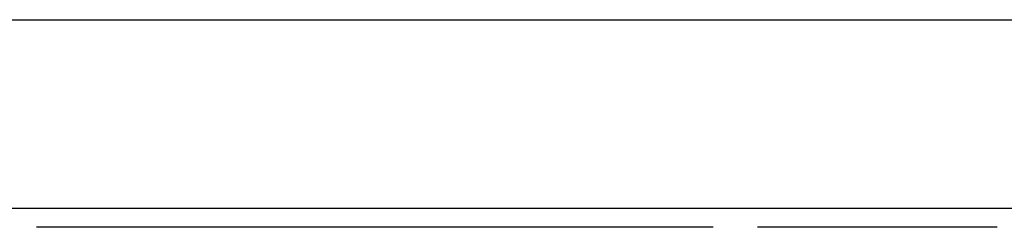
# Model space of a CAD drawing. Units: millimetres. Extents: x 4 to 590, y 2 to 417.
# Drawn here: x 140 to 142, y 136 to 137 of the extents above; entities that cross this region are included whole.
import ezdxf

# ---------------------------------------------------------------- set-up
doc = ezdxf.new("R2010")
doc.units = ezdxf.units.MM
doc.header["$LTSCALE"] = 32.67
doc.layers.get('0').update_dxf_attribs({"linetype": 'CONTINUOUS'})
doc.layers.add('5_ALL_CURVES', color=7, linetype='CONTINUOUS')
doc.layers.add('7_ALL_FEATURES', color=7, linetype='CONTINUOUS')

msp = doc.modelspace()

# ---------------------------------------------------------------- linework, layer by layer
at = {"color": 7, "linetype": 'CONTINUOUS'}
for p, q in [((118.6234, 136.8356), (328.6234, 136.8356)), ((328.6234, 136.3356), (118.6234, 136.3356))]:
    msp.add_line(p, q, dxfattribs=at)
at = {"layer": '5_ALL_CURVES', "color": 40, "linetype": 'CONTINUOUS'}
for p, q in [((140.2164, 136.2856), (139.5908, 136.2856)), ((141.3832, 136.2856), (140.7806, 136.2856)), ((142.1354, 136.2856), (141.5007, 136.2856))]:
    msp.add_line(p, q, dxfattribs=at)
for points, knots in [([(140.7806, 136.2856, 11.0872), (140.7801, 136.2856, 11.0917), (140.7793, 136.2856, 11.1009), (140.7781, 136.2856, 11.1123), (140.7772, 136.2856, 11.1214), (140.7767, 136.2856, 11.1271), (140.7762, 136.2856, 11.1317), (140.7759, 136.2856, 11.1351), (140.7756, 136.2856, 11.138), (140.7754, 136.2856, 11.14), (140.7753, 136.2856, 11.1411), (140.7753, 136.2856, 11.142), (140.775, 136.2856, 11.1428), (140.7746, 136.2856, 11.1439), (140.7741, 136.2856, 11.1458), (140.7732, 136.2856, 11.1485), (140.7722, 136.2856, 11.1518), (140.7709, 136.2856, 11.1562), (140.7693, 136.2856, 11.1617), (140.7673, 136.2856, 11.1683), (140.7653, 136.2856, 11.1749), (140.7636, 136.2856, 11.1804), (140.7623, 136.2856, 11.1848), (140.7613, 136.2856, 11.1881), (140.7605, 136.2856, 11.1908), (140.7599, 136.2856, 11.1927), (140.7595, 136.2856, 11.1938), (140.7594, 136.2856, 11.1947), (140.7589, 136.2856, 11.1954), (140.7584, 136.2856, 11.1964), (140.7574, 136.2856, 11.1982), (140.7561, 136.2856, 11.2007), (140.7545, 136.2856, 11.2038), (140.7523, 136.2856, 11.2078), (140.7496, 136.2856, 11.2129), (140.7464, 136.2856, 11.219), (140.7432, 136.2856, 11.225), (140.7405, 136.2856, 11.2301), (140.7383, 136.2856, 11.2342), (140.7367, 136.2856, 11.2372), (140.7353, 136.2856, 11.2397), (140.7344, 136.2856, 11.2415), (140.7339, 136.2856, 11.2425), (140.7335, 136.2856, 11.2433), (140.7329, 136.2856, 11.2439), (140.7322, 136.2856, 11.2449), (140.7309, 136.2856, 11.2464), (140.729, 136.2856, 11.2487), (140.7268, 136.2856, 11.2514), (140.7239, 136.2856, 11.255), (140.7202, 136.2856, 11.2595), (140.7157, 136.2856, 11.265), (140.7113, 136.2856, 11.2704), (140.7076, 136.2856, 11.2749), (140.7046, 136.2856, 11.2785), (140.7024, 136.2856, 11.2812), (140.7006, 136.2856, 11.2835), (140.6993, 136.2856, 11.2851), (140.6985, 136.2856, 11.2859), (140.698, 136.2856, 11.2867), (140.6973, 136.2856, 11.2872), (140.6964, 136.2856, 11.2879), (140.6949, 136.2856, 11.2892), (140.6927, 136.2856, 11.291), (140.69, 136.2856, 11.2932), (140.6865, 136.2856, 11.2961), (140.682, 136.2856, 11.2997), (140.6767, 136.2856, 11.3041), (140.6714, 136.2856, 11.3085), (140.667, 136.2856, 11.3121), (140.6634, 136.2856, 11.315), (140.6607, 136.2856, 11.3172), (140.6585, 136.2856, 11.319), (140.657, 136.2856, 11.3203), (140.6561, 136.2856, 11.321), (140.6555, 136.2856, 11.3216), (140.6547, 136.2856, 11.322), (140.6537, 136.2856, 11.3225), (140.6519, 136.2856, 11.3235), (140.6494, 136.2856, 11.3248), (140.6463, 136.2856, 11.3265), (140.6423, 136.2856, 11.3286), (140.6372, 136.2856, 11.3313), (140.6312, 136.2856, 11.3346), (140.6251, 136.2856, 11.3378), (140.6201, 136.2856, 11.3405), (140.616, 136.2856, 11.3427), (140.613, 136.2856, 11.3443), (140.6104, 136.2856, 11.3457), (140.6087, 136.2856, 11.3467), (140.6077, 136.2856, 11.3472), (140.6069, 136.2856, 11.3476), (140.6061, 136.2856, 11.3478), (140.605, 136.2856, 11.3482), (140.6031, 136.2856, 11.3488), (140.6003, 136.2856, 11.3496), (140.597, 136.2856, 11.3506), (140.5927, 136.2856, 11.352), (140.5872, 136.2856, 11.3536), (140.5806, 136.2856, 11.3556), (140.574, 136.2856, 11.3577), (140.5685, 136.2856, 11.3593), (140.5641, 136.2856, 11.3607), (140.5608, 136.2856, 11.3617), (140.5581, 136.2856, 11.3625), (140.5562, 136.2856, 11.3631), (140.5551, 136.2856, 11.3634), (140.5543, 136.2856, 11.3637), (140.5534, 136.2856, 11.3638), (140.5522, 136.2856, 11.3639), (140.5502, 136.2856, 11.3641), (140.5473, 136.2856, 11.3644), (140.5438, 136.2856, 11.3647), (140.5392, 136.2856, 11.3652), (140.5334, 136.2856, 11.3658), (140.5264, 136.2856, 11.3665), (140.5194, 136.2856, 11.3672), (140.5136, 136.2856, 11.3677), (140.509, 136.2856, 11.3682), (140.5055, 136.2856, 11.3686), (140.5026, 136.2856, 11.3688), (140.5005, 136.2856, 11.3691), (140.4994, 136.2856, 11.3692), (140.4985, 136.2856, 11.3693), (140.4976, 136.2856, 11.3692), (140.4965, 136.2856, 11.3691), (140.4945, 136.2856, 11.3689), (140.4917, 136.2856, 11.3686), (140.4882, 136.2856, 11.3682), (140.4837, 136.2856, 11.3678), (140.478, 136.2856, 11.3672), (140.4711, 136.2856, 11.3666), (140.4643, 136.2856, 11.3659), (140.4586, 136.2856, 11.3653), (140.454, 136.2856, 11.3649), (140.4506, 136.2856, 11.3646), (140.4477, 136.2856, 11.3643), (140.4457, 136.2856, 11.3641), (140.4446, 136.2856, 11.364), (140.4437, 136.2856, 11.3639), (140.4429, 136.2856, 11.3636), (140.4418, 136.2856, 11.3633), (140.4399, 136.2856, 11.3627), (140.4371, 136.2856, 11.3619), (140.4338, 136.2856, 11.3609), (140.4294, 136.2856, 11.3596), (140.4239, 136.2856, 11.3579), (140.4174, 136.2856, 11.3559), (140.4108, 136.2856, 11.3539), (140.4053, 136.2856, 11.3523), (140.4009, 136.2856, 11.351), (140.3976, 136.2856, 11.35), (140.3949, 136.2856, 11.3491), (140.3929, 136.2856, 11.3486), (140.3918, 136.2856, 11.3482), (140.391, 136.2856, 11.348), (140.3903, 136.2856, 11.3476), (140.3892, 136.2856, 11.347), (140.3875, 136.2856, 11.3461), (140.3849, 136.2856, 11.3447), (140.3819, 136.2856, 11.3431), (140.3778, 136.2856, 11.341), (140.3728, 136.2856, 11.3383), (140.3667, 136.2856, 11.335), (140.3606, 136.2856, 11.3318), (140.3556, 136.2856, 11.3291), (140.3515, 136.2856, 11.327), (140.3485, 136.2856, 11.3254), (140.3459, 136.2856, 11.324), (140.3442, 136.2856, 11.3231), (140.3432, 136.2856, 11.3225), (140.3424, 136.2856, 11.3222), (140.3417, 136.2856, 11.3216), (140.3408, 136.2856, 11.3208), (140.3392, 136.2856, 11.3195), (140.337, 136.2856, 11.3177), (140.3343, 136.2856, 11.3155), (140.3307, 136.2856, 11.3125), (140.3261, 136.2856, 11.3088), (140.3207, 136.2856, 11.3044), (140.3153, 136.2856, 11.2999), (140.3108, 136.2856, 11.2962), (140.3072, 136.2856, 11.2933), (140.3045, 136.2856, 11.2911), (140.3022, 136.2856, 11.2892), (140.3006, 136.2856, 11.2879), (140.2997, 136.2856, 11.2872), (140.299, 136.2856, 11.2867), (140.2985, 136.2856, 11.286), (140.2978, 136.2856, 11.2851), (140.2965, 136.2856, 11.2835), (140.2947, 136.2856, 11.2813), (140.2925, 136.2856, 11.2787), (140.2896, 136.2856, 11.2751), (140.2859, 136.2856, 11.2707), (140.2816, 136.2856, 11.2654), (140.2772, 136.2856, 11.26), (140.2736, 136.2856, 11.2556), (140.2706, 136.2856, 11.2521), (140.2685, 136.2856, 11.2494), (140.2666, 136.2856, 11.2472), (140.2654, 136.2856, 11.2456), (140.2646, 136.2856, 11.2447), (140.2641, 136.2856, 11.2441), (140.2637, 136.2856, 11.2433), (140.2631, 136.2856, 11.2423), (140.2622, 136.2856, 11.2405), (140.2608, 136.2856, 11.238), (140.2592, 136.2856, 11.235), (140.257, 136.2856, 11.2309), (140.2543, 136.2856, 11.2259), (140.2511, 136.2856, 11.2198), (140.2478, 136.2856, 11.2138), (140.2451, 136.2856, 11.2087), (140.243, 136.2856, 11.2047), (140.2413, 136.2856, 11.2016), (140.24, 136.2856, 11.1991), (140.239, 136.2856, 11.1973), (140.2385, 136.2856, 11.1963), (140.238, 136.2856, 11.1956), (140.2378, 136.2856, 11.1947), (140.2375, 136.2856, 11.1937), (140.2369, 136.2856, 11.1917), (140.2361, 136.2856, 11.189), (140.2351, 136.2856, 11.1857), (140.2337, 136.2856, 11.1813), (140.232, 136.2856, 11.1758), (140.23, 136.2856, 11.1692), (140.228, 136.2856, 11.1627), (140.2263, 136.2856, 11.1572), (140.225, 136.2856, 11.1528), (140.224, 136.2856, 11.1495), (140.2232, 136.2856, 11.1468), (140.2226, 136.2856, 11.1448), (140.2222, 136.2856, 11.1437), (140.2219, 136.2856, 11.1429), (140.2219, 136.2856, 11.142), (140.2218, 136.2856, 11.1409), (140.2216, 136.2856, 11.1389), (140.2213, 136.2856, 11.136), (140.2209, 136.2856, 11.1325), (140.2205, 136.2856, 11.1278), (140.2199, 136.2856, 11.122), (140.219, 136.2856, 11.1127), (140.2178, 136.2856, 11.1011), (140.2169, 136.2856, 11.0918), (140.2164, 136.2856, 11.0872)], [0, 0, 0, 0, 0.015625, 0.03125, 0.039062, 0.046875, 0.050781, 0.054688, 0.058594, 0.060547, 0.061523, 0.0625, 0.063477, 0.064453, 0.066406, 0.070312, 0.074219, 0.078125, 0.085938, 0.09375, 0.101562, 0.109375, 0.113281, 0.117188, 0.121094, 0.123047, 0.124023, 0.125, 0.125977, 0.126953, 0.128906, 0.132812, 0.136719, 0.140625, 0.148438, 0.15625, 0.164062, 0.171875, 0.175781, 0.179688, 0.183594, 0.185547, 0.186523, 0.1875, 0.188477, 0.189453, 0.191406, 0.195312, 0.199219, 0.203125, 0.210938, 0.21875, 0.226562, 0.234375, 0.238281, 0.242188, 0.246094, 0.248047, 0.249023, 0.25, 0.250977, 0.251953, 0.253906, 0.257812, 0.261719, 0.265625, 0.273438, 0.28125, 0.289062, 0.296875, 0.300781, 0.304688, 0.308594, 0.310547, 0.311523, 0.3125, 0.313477, 0.314453, 0.316406, 0.320312, 0.324219, 0.328125, 0.335938, 0.34375, 0.351562, 0.359375, 0.363281, 0.367188, 0.371094, 0.373047, 0.374023, 0.375, 0.375977, 0.376953, 0.378906, 0.382812, 0.386719, 0.390625, 0.398438, 0.40625, 0.414062, 0.421875, 0.425781, 0.429688, 0.433594, 0.435547, 0.436523, 0.4375, 0.438477, 0.439453, 0.441406, 0.445312, 0.449219, 0.453125, 0.460938, 0.46875, 0.476562, 0.484375, 0.488281, 0.492188, 0.496094, 0.498047, 0.499023, 0.5, 0.500977, 0.501953, 0.503906, 0.507812, 0.511719, 0.515625, 0.523438, 0.53125, 0.539062, 0.546875, 0.550781, 0.554688, 0.558594, 0.560547, 0.561523, 0.5625, 0.563477, 0.564453, 0.566406, 0.570312, 0.574219, 0.578125, 0.585938, 0.59375, 0.601562, 0.609375, 0.613281, 0.617188, 0.621094, 0.623047, 0.624023, 0.625, 0.625977, 0.626953, 0.628906, 0.632812, 0.636719, 0.640625, 0.648438, 0.65625, 0.664062, 0.671875, 0.675781, 0.679688, 0.683594, 0.685547, 0.686523, 0.6875, 0.688477, 0.689453, 0.691406, 0.695312, 0.699219, 0.703125, 0.710938, 0.71875, 0.726562, 0.734375, 0.738281, 0.742188, 0.746094, 0.748047, 0.749023, 0.75, 0.750977, 0.751953, 0.753906, 0.757812, 0.761719, 0.765625, 0.773438, 0.78125, 0.789062, 0.796875, 0.800781, 0.804688, 0.808594, 0.810547, 0.811523, 0.8125, 0.813477, 0.814453, 0.816406, 0.820312, 0.824219, 0.828125, 0.835938, 0.84375, 0.851562, 0.859375, 0.863281, 0.867188, 0.871094, 0.873047, 0.874023, 0.875, 0.875977, 0.876953, 0.878906, 0.882812, 0.886719, 0.890625, 0.898438, 0.90625, 0.914062, 0.921875, 0.925781, 0.929688, 0.933594, 0.935547, 0.936523, 0.9375, 0.938477, 0.939453, 0.941406, 0.945312, 0.949219, 0.953125, 0.960938, 0.96875, 0.984375, 1, 1, 1, 1]), ([(140.8342, 136.2856, 11.8272), (140.8191, 136.2856, 11.8275), (140.7964, 136.2856, 11.8278), (140.77, 136.2856, 11.8281), (140.7549, 136.2856, 11.8284), (140.7435, 136.2856, 11.8285), (140.7341, 136.2856, 11.8286), (140.7266, 136.2856, 11.8288), (140.7218, 136.2856, 11.8288), (140.7181, 136.2856, 11.8289), (140.7157, 136.2856, 11.8289), (140.7138, 136.2856, 11.829), (140.7124, 136.2856, 11.8288), (140.711, 136.2856, 11.8285), (140.7081, 136.2856, 11.828), (140.7039, 136.2856, 11.8272), (140.6982, 136.2856, 11.8262), (140.6925, 136.2856, 11.8252), (140.685, 136.2856, 11.8238), (140.6717, 136.2856, 11.8214), (140.6528, 136.2856, 11.8179), (140.6339, 136.2856, 11.8145), (140.6207, 136.2856, 11.8121), (140.6131, 136.2856, 11.8107), (140.6074, 136.2856, 11.8097), (140.6017, 136.2856, 11.8087), (140.5975, 136.2856, 11.8079), (140.5946, 136.2856, 11.8074), (140.5932, 136.2856, 11.8071), (140.5918, 136.2856, 11.8068), (140.5901, 136.2856, 11.8061), (140.5879, 136.2856, 11.8052), (140.5844, 136.2856, 11.8038), (140.58, 136.2856, 11.8021), (140.5729, 136.2856, 11.7994), (140.5642, 136.2856, 11.7959), (140.5536, 136.2856, 11.7918), (140.5431, 136.2856, 11.7877), (140.5325, 136.2856, 11.7835), (140.522, 136.2856, 11.7794), (140.5114, 136.2856, 11.7753), (140.5026, 136.2856, 11.7718), (140.4956, 136.2856, 11.7691), (140.4903, 136.2856, 11.767), (140.4859, 136.2856, 11.7653), (140.4828, 136.2856, 11.7641), (140.4811, 136.2856, 11.7634), (140.4797, 136.2856, 11.7629), (140.4786, 136.2856, 11.7621), (140.4769, 136.2856, 11.7611), (140.4741, 136.2856, 11.7592), (140.47, 136.2856, 11.7567), (140.4652, 136.2856, 11.7536), (140.4587, 136.2856, 11.7494), (140.4506, 136.2856, 11.7443), (140.4408, 136.2856, 11.7381), (140.4311, 136.2856, 11.7319), (140.4214, 136.2856, 11.7257), (140.4117, 136.2856, 11.7195), (140.4019, 136.2856, 11.7133), (140.3938, 136.2856, 11.7081), (140.3873, 136.2856, 11.704), (140.3833, 136.2856, 11.7014), (140.38, 136.2856, 11.6994), (140.378, 136.2856, 11.698), (140.3764, 136.2856, 11.6971), (140.3753, 136.2856, 11.6961), (140.3743, 136.2856, 11.6951), (140.3722, 136.2856, 11.6931), (140.369, 136.2856, 11.6901), (140.3649, 136.2856, 11.6861), (140.3607, 136.2856, 11.6822), (140.3551, 136.2856, 11.6768), (140.3454, 136.2856, 11.6676), (140.3315, 136.2856, 11.6543), (140.3176, 136.2856, 11.641), (140.3079, 136.2856, 11.6317), (140.3023, 136.2856, 11.6264), (140.2981, 136.2856, 11.6224), (140.294, 136.2856, 11.6184), (140.2908, 136.2856, 11.6154), (140.2888, 136.2856, 11.6134), (140.2877, 136.2856, 11.6124), (140.2867, 136.2856, 11.6114), (140.2857, 136.2856, 11.6098), (140.2843, 136.2856, 11.6079), (140.2821, 136.2856, 11.6047), (140.2793, 136.2856, 11.6008), (140.2749, 136.2856, 11.5945), (140.2694, 136.2856, 11.5867), (140.2628, 136.2856, 11.5772), (140.2539, 136.2856, 11.5647), (140.2385, 136.2856, 11.5427), (140.2252, 136.2856, 11.5239), (140.2164, 136.2856, 11.5113)], [0, 0, 0, 0, 0.0625, 0.09375, 0.109375, 0.125, 0.140625, 0.148438, 0.15625, 0.160156, 0.164062, 0.166016, 0.167969, 0.169922, 0.171875, 0.179688, 0.1875, 0.195312, 0.203125, 0.21875, 0.25, 0.28125, 0.296875, 0.304688, 0.3125, 0.320312, 0.328125, 0.330078, 0.332031, 0.333984, 0.335938, 0.339844, 0.34375, 0.351562, 0.359375, 0.375, 0.390625, 0.40625, 0.421875, 0.4375, 0.453125, 0.46875, 0.476562, 0.484375, 0.492188, 0.496094, 0.498047, 0.5, 0.501953, 0.503906, 0.507812, 0.515625, 0.523438, 0.53125, 0.546875, 0.5625, 0.578125, 0.59375, 0.609375, 0.625, 0.640625, 0.648438, 0.65625, 0.660156, 0.664062, 0.666016, 0.667969, 0.669922, 0.671875, 0.679688, 0.6875, 0.695312, 0.703125, 0.71875, 0.75, 0.78125, 0.796875, 0.804688, 0.8125, 0.820312, 0.828125, 0.830078, 0.832031, 0.833984, 0.835938, 0.839844, 0.84375, 0.851562, 0.859375, 0.875, 0.890625, 0.90625, 0.9375, 1, 1, 1, 1]), ([(141.3832, 136.2856, 11.2801), (141.3824, 136.2856, 11.289), (141.3811, 136.2856, 11.3022), (141.3794, 136.2856, 11.3199), (141.3781, 136.2856, 11.3332), (141.3768, 136.2856, 11.3464), (141.3758, 136.2856, 11.3575), (141.3749, 136.2856, 11.3663), (141.3744, 136.2856, 11.3718), (141.374, 136.2856, 11.3763), (141.3736, 136.2856, 11.3796), (141.3734, 136.2856, 11.3823), (141.3732, 136.2856, 11.3843), (141.3731, 136.2856, 11.3854), (141.3731, 136.2856, 11.3862), (141.3727, 136.2856, 11.387), (141.3724, 136.2856, 11.3881), (141.3719, 136.2856, 11.39), (141.371, 136.2856, 11.3927), (141.3701, 136.2856, 11.3959), (141.3688, 136.2856, 11.4003), (141.3671, 136.2856, 11.4057), (141.3645, 136.2856, 11.4143), (141.3613, 136.2856, 11.4251), (141.3573, 136.2856, 11.4381), (141.3534, 136.2856, 11.4511), (141.3502, 136.2856, 11.4619), (141.3475, 136.2856, 11.4706), (141.3459, 136.2856, 11.476), (141.3446, 136.2856, 11.4803), (141.3436, 136.2856, 11.4836), (141.3428, 136.2856, 11.4863), (141.3422, 136.2856, 11.4882), (141.3419, 136.2856, 11.4892), (141.3417, 136.2856, 11.4901), (141.3413, 136.2856, 11.4908), (141.3408, 136.2856, 11.4918), (141.3398, 136.2856, 11.4935), (141.3385, 136.2856, 11.4959), (141.337, 136.2856, 11.4989), (141.3349, 136.2856, 11.5028), (141.3323, 136.2856, 11.5077), (141.3281, 136.2856, 11.5155), (141.3228, 136.2856, 11.5253), (141.3166, 136.2856, 11.5371), (141.3103, 136.2856, 11.5488), (141.3051, 136.2856, 11.5586), (141.3009, 136.2856, 11.5664), (141.2983, 136.2856, 11.5713), (141.2962, 136.2856, 11.5753), (141.2946, 136.2856, 11.5782), (141.2933, 136.2856, 11.5806), (141.2924, 136.2856, 11.5824), (141.2919, 136.2856, 11.5833), (141.2915, 136.2856, 11.5841), (141.2909, 136.2856, 11.5847), (141.2902, 136.2856, 11.5856), (141.289, 136.2856, 11.5871), (141.2872, 136.2856, 11.5893), (141.285, 136.2856, 11.5919), (141.2822, 136.2856, 11.5954), (141.2786, 136.2856, 11.5998), (141.2728, 136.2856, 11.6068), (141.2657, 136.2856, 11.6155), (141.2571, 136.2856, 11.626), (141.2485, 136.2856, 11.6365), (141.2413, 136.2856, 11.6452), (141.2356, 136.2856, 11.6522), (141.232, 136.2856, 11.6566), (141.2291, 136.2856, 11.66), (141.227, 136.2856, 11.6627), (141.2252, 136.2856, 11.6648), (141.2239, 136.2856, 11.6664), (141.2232, 136.2856, 11.6672), (141.2227, 136.2856, 11.6679), (141.222, 136.2856, 11.6684), (141.2211, 136.2856, 11.6691), (141.2196, 136.2856, 11.6704), (141.2175, 136.2856, 11.6721), (141.2149, 136.2856, 11.6742), (141.2115, 136.2856, 11.677), (141.2072, 136.2856, 11.6806), (141.2003, 136.2856, 11.6862), (141.1917, 136.2856, 11.6932), (141.1814, 136.2856, 11.7017), (141.1711, 136.2856, 11.7101), (141.1625, 136.2856, 11.7171), (141.1556, 136.2856, 11.7228), (141.1514, 136.2856, 11.7263), (141.1479, 136.2856, 11.7291), (141.1453, 136.2856, 11.7312), (141.1432, 136.2856, 11.733), (141.1417, 136.2856, 11.7342), (141.1408, 136.2856, 11.7349), (141.1402, 136.2856, 11.7355), (141.1394, 136.2856, 11.7358), (141.1384, 136.2856, 11.7364), (141.1367, 136.2856, 11.7373), (141.1342, 136.2856, 11.7386), (141.1312, 136.2856, 11.7402), (141.1272, 136.2856, 11.7423), (141.1222, 136.2856, 11.745), (141.1142, 136.2856, 11.7492), (141.1043, 136.2856, 11.7545), (141.0923, 136.2856, 11.7609), (141.0803, 136.2856, 11.7673), (141.0704, 136.2856, 11.7726), (141.0624, 136.2856, 11.7768), (141.0574, 136.2856, 11.7795), (141.0534, 136.2856, 11.7816), (141.0504, 136.2856, 11.7832), (141.0479, 136.2856, 11.7845), (141.0462, 136.2856, 11.7854), (141.0452, 136.2856, 11.7859), (141.0444, 136.2856, 11.7864), (141.0436, 136.2856, 11.7866), (141.0426, 136.2856, 11.7869), (141.0407, 136.2856, 11.7875), (141.038, 136.2856, 11.7883), (141.0348, 136.2856, 11.7892), (141.0306, 136.2856, 11.7905), (141.0253, 136.2856, 11.7921), (141.0168, 136.2856, 11.7947), (141.0061, 136.2856, 11.7978), (140.9934, 136.2856, 11.8017), (140.9806, 136.2856, 11.8055), (140.97, 136.2856, 11.8087), (140.9615, 136.2856, 11.8113), (140.9562, 136.2856, 11.8129), (140.9519, 136.2856, 11.8141), (140.9487, 136.2856, 11.8151), (140.9461, 136.2856, 11.8159), (140.9442, 136.2856, 11.8164), (140.9431, 136.2856, 11.8167), (140.9424, 136.2856, 11.817), (140.9415, 136.2856, 11.8171), (140.9404, 136.2856, 11.8172), (140.9384, 136.2856, 11.8174), (140.9356, 136.2856, 11.8176), (140.9322, 136.2856, 11.818), (140.9277, 136.2856, 11.8184), (140.9221, 136.2856, 11.8189), (140.913, 136.2856, 11.8198), (140.9018, 136.2856, 11.8208), (140.8883, 136.2856, 11.8221), (140.8747, 136.2856, 11.8234), (140.8567, 136.2856, 11.8251), (140.8432, 136.2856, 11.8264), (140.8342, 136.2856, 11.8272)], [0, 0, 0, 0, 0.03125, 0.046875, 0.0625, 0.078125, 0.09375, 0.101562, 0.109375, 0.113281, 0.117188, 0.121094, 0.123047, 0.124023, 0.125, 0.125977, 0.126953, 0.128906, 0.132812, 0.136719, 0.140625, 0.148438, 0.15625, 0.171875, 0.1875, 0.203125, 0.21875, 0.226562, 0.234375, 0.238281, 0.242188, 0.246094, 0.248047, 0.249023, 0.25, 0.250977, 0.251953, 0.253906, 0.257812, 0.261719, 0.265625, 0.273438, 0.28125, 0.296875, 0.3125, 0.328125, 0.34375, 0.351562, 0.359375, 0.363281, 0.367188, 0.371094, 0.373047, 0.374023, 0.375, 0.375977, 0.376953, 0.378906, 0.382812, 0.386719, 0.390625, 0.398438, 0.40625, 0.421875, 0.4375, 0.453125, 0.46875, 0.476562, 0.484375, 0.488281, 0.492188, 0.496094, 0.498047, 0.499023, 0.5, 0.500977, 0.501953, 0.503906, 0.507812, 0.511719, 0.515625, 0.523438, 0.53125, 0.546875, 0.5625, 0.578125, 0.59375, 0.601562, 0.609375, 0.613281, 0.617188, 0.621094, 0.623047, 0.624023, 0.625, 0.625977, 0.626953, 0.628906, 0.632812, 0.636719, 0.640625, 0.648438, 0.65625, 0.671875, 0.6875, 0.703125, 0.71875, 0.726562, 0.734375, 0.738281, 0.742188, 0.746094, 0.748047, 0.749023, 0.75, 0.750977, 0.751953, 0.753906, 0.757812, 0.761719, 0.765625, 0.773438, 0.78125, 0.796875, 0.8125, 0.828125, 0.84375, 0.851562, 0.859375, 0.863281, 0.867188, 0.871094, 0.873047, 0.874023, 0.875, 0.875977, 0.876953, 0.878906, 0.882812, 0.886719, 0.890625, 0.898438, 0.90625, 0.921875, 0.9375, 0.953125, 0.96875, 1, 1, 1, 1])]:
    msp.add_open_spline(points, degree=3, knots=knots, dxfattribs=at)
at = {"layer": '7_ALL_FEATURES', "color": 7, "linetype": 'CONTINUOUS'}
for p, q in [((140.2164, 136.2856), (139.5908, 136.2856)), ((141.3832, 136.2856), (140.7806, 136.2856)), ((142.1354, 136.2856), (141.5007, 136.2856))]:
    msp.add_line(p, q, dxfattribs=at)
for points, knots in [([(140.8342, 136.2856, 11.8272), (140.8191, 136.2856, 11.8275), (140.7964, 136.2856, 11.8278), (140.77, 136.2856, 11.8281), (140.7549, 136.2856, 11.8284), (140.7435, 136.2856, 11.8285), (140.7341, 136.2856, 11.8286), (140.7266, 136.2856, 11.8288), (140.7218, 136.2856, 11.8288), (140.7181, 136.2856, 11.8289), (140.7157, 136.2856, 11.8289), (140.7138, 136.2856, 11.829), (140.7124, 136.2856, 11.8288), (140.711, 136.2856, 11.8285), (140.7081, 136.2856, 11.828), (140.7039, 136.2856, 11.8272), (140.6982, 136.2856, 11.8262), (140.6925, 136.2856, 11.8252), (140.685, 136.2856, 11.8238), (140.6717, 136.2856, 11.8214), (140.6528, 136.2856, 11.8179), (140.6339, 136.2856, 11.8145), (140.6207, 136.2856, 11.8121), (140.6131, 136.2856, 11.8107), (140.6074, 136.2856, 11.8097), (140.6017, 136.2856, 11.8087), (140.5975, 136.2856, 11.8079), (140.5946, 136.2856, 11.8074), (140.5932, 136.2856, 11.8071), (140.5918, 136.2856, 11.8068), (140.5901, 136.2856, 11.8061), (140.5879, 136.2856, 11.8052), (140.5844, 136.2856, 11.8038), (140.58, 136.2856, 11.8021), (140.5729, 136.2856, 11.7994), (140.5642, 136.2856, 11.7959), (140.5536, 136.2856, 11.7918), (140.5431, 136.2856, 11.7877), (140.5325, 136.2856, 11.7835), (140.522, 136.2856, 11.7794), (140.5114, 136.2856, 11.7753), (140.5026, 136.2856, 11.7718), (140.4956, 136.2856, 11.7691), (140.4903, 136.2856, 11.767), (140.4859, 136.2856, 11.7653), (140.4828, 136.2856, 11.7641), (140.4811, 136.2856, 11.7634), (140.4797, 136.2856, 11.7629), (140.4786, 136.2856, 11.7621), (140.4769, 136.2856, 11.7611), (140.4741, 136.2856, 11.7592), (140.47, 136.2856, 11.7567), (140.4652, 136.2856, 11.7536), (140.4587, 136.2856, 11.7494), (140.4506, 136.2856, 11.7443), (140.4408, 136.2856, 11.7381), (140.4311, 136.2856, 11.7319), (140.4214, 136.2856, 11.7257), (140.4117, 136.2856, 11.7195), (140.4019, 136.2856, 11.7133), (140.3938, 136.2856, 11.7081), (140.3873, 136.2856, 11.704), (140.3833, 136.2856, 11.7014), (140.38, 136.2856, 11.6994), (140.378, 136.2856, 11.698), (140.3764, 136.2856, 11.6971), (140.3753, 136.2856, 11.6961), (140.3743, 136.2856, 11.6951), (140.3722, 136.2856, 11.6931), (140.369, 136.2856, 11.6901), (140.3649, 136.2856, 11.6861), (140.3607, 136.2856, 11.6822), (140.3551, 136.2856, 11.6768), (140.3454, 136.2856, 11.6676), (140.3315, 136.2856, 11.6543), (140.3176, 136.2856, 11.641), (140.3079, 136.2856, 11.6317), (140.3023, 136.2856, 11.6264), (140.2981, 136.2856, 11.6224), (140.294, 136.2856, 11.6184), (140.2908, 136.2856, 11.6154), (140.2888, 136.2856, 11.6134), (140.2877, 136.2856, 11.6124), (140.2867, 136.2856, 11.6114), (140.2857, 136.2856, 11.6098), (140.2843, 136.2856, 11.6079), (140.2821, 136.2856, 11.6047), (140.2793, 136.2856, 11.6008), (140.2749, 136.2856, 11.5945), (140.2694, 136.2856, 11.5867), (140.2628, 136.2856, 11.5772), (140.2539, 136.2856, 11.5647), (140.2385, 136.2856, 11.5427), (140.2252, 136.2856, 11.5239), (140.2164, 136.2856, 11.5113)], [0, 0, 0, 0, 0.0625, 0.09375, 0.109375, 0.125, 0.140625, 0.148438, 0.15625, 0.160156, 0.164062, 0.166016, 0.167969, 0.169922, 0.171875, 0.179688, 0.1875, 0.195312, 0.203125, 0.21875, 0.25, 0.28125, 0.296875, 0.304688, 0.3125, 0.320312, 0.328125, 0.330078, 0.332031, 0.333984, 0.335938, 0.339844, 0.34375, 0.351562, 0.359375, 0.375, 0.390625, 0.40625, 0.421875, 0.4375, 0.453125, 0.46875, 0.476562, 0.484375, 0.492188, 0.496094, 0.498047, 0.5, 0.501953, 0.503906, 0.507812, 0.515625, 0.523438, 0.53125, 0.546875, 0.5625, 0.578125, 0.59375, 0.609375, 0.625, 0.640625, 0.648438, 0.65625, 0.660156, 0.664062, 0.666016, 0.667969, 0.669922, 0.671875, 0.679688, 0.6875, 0.695312, 0.703125, 0.71875, 0.75, 0.78125, 0.796875, 0.804688, 0.8125, 0.820312, 0.828125, 0.830078, 0.832031, 0.833984, 0.835938, 0.839844, 0.84375, 0.851562, 0.859375, 0.875, 0.890625, 0.90625, 0.9375, 1, 1, 1, 1]), ([(140.7806, 136.2856, 11.0872), (140.7801, 136.2856, 11.0917), (140.7793, 136.2856, 11.1009), (140.7781, 136.2856, 11.1123), (140.7772, 136.2856, 11.1214), (140.7767, 136.2856, 11.1271), (140.7762, 136.2856, 11.1317), (140.7759, 136.2856, 11.1351), (140.7756, 136.2856, 11.138), (140.7754, 136.2856, 11.14), (140.7753, 136.2856, 11.1411), (140.7753, 136.2856, 11.142), (140.775, 136.2856, 11.1428), (140.7746, 136.2856, 11.1439), (140.7741, 136.2856, 11.1458), (140.7732, 136.2856, 11.1485), (140.7722, 136.2856, 11.1518), (140.7709, 136.2856, 11.1562), (140.7693, 136.2856, 11.1617), (140.7673, 136.2856, 11.1683), (140.7653, 136.2856, 11.1749), (140.7636, 136.2856, 11.1804), (140.7623, 136.2856, 11.1848), (140.7613, 136.2856, 11.1881), (140.7605, 136.2856, 11.1908), (140.7599, 136.2856, 11.1927), (140.7595, 136.2856, 11.1938), (140.7594, 136.2856, 11.1947), (140.7589, 136.2856, 11.1954), (140.7584, 136.2856, 11.1964), (140.7574, 136.2856, 11.1982), (140.7561, 136.2856, 11.2007), (140.7545, 136.2856, 11.2038), (140.7523, 136.2856, 11.2078), (140.7496, 136.2856, 11.2129), (140.7464, 136.2856, 11.219), (140.7432, 136.2856, 11.225), (140.7405, 136.2856, 11.2301), (140.7383, 136.2856, 11.2342), (140.7367, 136.2856, 11.2372), (140.7353, 136.2856, 11.2397), (140.7344, 136.2856, 11.2415), (140.7339, 136.2856, 11.2425), (140.7335, 136.2856, 11.2433), (140.7329, 136.2856, 11.2439), (140.7322, 136.2856, 11.2449), (140.7309, 136.2856, 11.2464), (140.729, 136.2856, 11.2487), (140.7268, 136.2856, 11.2514), (140.7239, 136.2856, 11.255), (140.7202, 136.2856, 11.2595), (140.7157, 136.2856, 11.265), (140.7113, 136.2856, 11.2704), (140.7076, 136.2856, 11.2749), (140.7046, 136.2856, 11.2785), (140.7024, 136.2856, 11.2812), (140.7006, 136.2856, 11.2835), (140.6993, 136.2856, 11.2851), (140.6985, 136.2856, 11.2859), (140.698, 136.2856, 11.2867), (140.6973, 136.2856, 11.2872), (140.6964, 136.2856, 11.2879), (140.6949, 136.2856, 11.2892), (140.6927, 136.2856, 11.291), (140.69, 136.2856, 11.2932), (140.6865, 136.2856, 11.2961), (140.682, 136.2856, 11.2997), (140.6767, 136.2856, 11.3041), (140.6714, 136.2856, 11.3085), (140.667, 136.2856, 11.3121), (140.6634, 136.2856, 11.315), (140.6607, 136.2856, 11.3172), (140.6585, 136.2856, 11.319), (140.657, 136.2856, 11.3203), (140.6561, 136.2856, 11.321), (140.6555, 136.2856, 11.3216), (140.6547, 136.2856, 11.322), (140.6537, 136.2856, 11.3225), (140.6519, 136.2856, 11.3235), (140.6494, 136.2856, 11.3248), (140.6463, 136.2856, 11.3265), (140.6423, 136.2856, 11.3286), (140.6372, 136.2856, 11.3313), (140.6312, 136.2856, 11.3346), (140.6251, 136.2856, 11.3378), (140.6201, 136.2856, 11.3405), (140.616, 136.2856, 11.3427), (140.613, 136.2856, 11.3443), (140.6104, 136.2856, 11.3457), (140.6087, 136.2856, 11.3467), (140.6077, 136.2856, 11.3472), (140.6069, 136.2856, 11.3476), (140.6061, 136.2856, 11.3478), (140.605, 136.2856, 11.3482), (140.6031, 136.2856, 11.3488), (140.6003, 136.2856, 11.3496), (140.597, 136.2856, 11.3506), (140.5927, 136.2856, 11.352), (140.5872, 136.2856, 11.3536), (140.5806, 136.2856, 11.3556), (140.574, 136.2856, 11.3577), (140.5685, 136.2856, 11.3593), (140.5641, 136.2856, 11.3607), (140.5608, 136.2856, 11.3617), (140.5581, 136.2856, 11.3625), (140.5562, 136.2856, 11.3631), (140.5551, 136.2856, 11.3634), (140.5543, 136.2856, 11.3637), (140.5534, 136.2856, 11.3638), (140.5522, 136.2856, 11.3639), (140.5502, 136.2856, 11.3641), (140.5473, 136.2856, 11.3644), (140.5438, 136.2856, 11.3647), (140.5392, 136.2856, 11.3652), (140.5334, 136.2856, 11.3658), (140.5264, 136.2856, 11.3665), (140.5194, 136.2856, 11.3672), (140.5136, 136.2856, 11.3677), (140.509, 136.2856, 11.3682), (140.5055, 136.2856, 11.3686), (140.5026, 136.2856, 11.3688), (140.5005, 136.2856, 11.3691), (140.4994, 136.2856, 11.3692), (140.4985, 136.2856, 11.3693), (140.4976, 136.2856, 11.3692), (140.4965, 136.2856, 11.3691), (140.4945, 136.2856, 11.3689), (140.4917, 136.2856, 11.3686), (140.4882, 136.2856, 11.3682), (140.4837, 136.2856, 11.3678), (140.478, 136.2856, 11.3672), (140.4711, 136.2856, 11.3666), (140.4643, 136.2856, 11.3659), (140.4586, 136.2856, 11.3653), (140.454, 136.2856, 11.3649), (140.4506, 136.2856, 11.3646), (140.4477, 136.2856, 11.3643), (140.4457, 136.2856, 11.3641), (140.4446, 136.2856, 11.364), (140.4437, 136.2856, 11.3639), (140.4429, 136.2856, 11.3636), (140.4418, 136.2856, 11.3633), (140.4399, 136.2856, 11.3627), (140.4371, 136.2856, 11.3619), (140.4338, 136.2856, 11.3609), (140.4294, 136.2856, 11.3596), (140.4239, 136.2856, 11.3579), (140.4174, 136.2856, 11.3559), (140.4108, 136.2856, 11.3539), (140.4053, 136.2856, 11.3523), (140.4009, 136.2856, 11.351), (140.3976, 136.2856, 11.35), (140.3949, 136.2856, 11.3491), (140.3929, 136.2856, 11.3486), (140.3918, 136.2856, 11.3482), (140.391, 136.2856, 11.348), (140.3903, 136.2856, 11.3476), (140.3892, 136.2856, 11.347), (140.3875, 136.2856, 11.3461), (140.3849, 136.2856, 11.3447), (140.3819, 136.2856, 11.3431), (140.3778, 136.2856, 11.341), (140.3728, 136.2856, 11.3383), (140.3667, 136.2856, 11.335), (140.3606, 136.2856, 11.3318), (140.3556, 136.2856, 11.3291), (140.3515, 136.2856, 11.327), (140.3485, 136.2856, 11.3254), (140.3459, 136.2856, 11.324), (140.3442, 136.2856, 11.3231), (140.3432, 136.2856, 11.3225), (140.3424, 136.2856, 11.3222), (140.3417, 136.2856, 11.3216), (140.3408, 136.2856, 11.3208), (140.3392, 136.2856, 11.3195), (140.337, 136.2856, 11.3177), (140.3343, 136.2856, 11.3155), (140.3307, 136.2856, 11.3125), (140.3261, 136.2856, 11.3088), (140.3207, 136.2856, 11.3044), (140.3153, 136.2856, 11.2999), (140.3108, 136.2856, 11.2962), (140.3072, 136.2856, 11.2933), (140.3045, 136.2856, 11.2911), (140.3022, 136.2856, 11.2892), (140.3006, 136.2856, 11.2879), (140.2997, 136.2856, 11.2872), (140.299, 136.2856, 11.2867), (140.2985, 136.2856, 11.286), (140.2978, 136.2856, 11.2851), (140.2965, 136.2856, 11.2835), (140.2947, 136.2856, 11.2813), (140.2925, 136.2856, 11.2787), (140.2896, 136.2856, 11.2751), (140.2859, 136.2856, 11.2707), (140.2816, 136.2856, 11.2654), (140.2772, 136.2856, 11.26), (140.2736, 136.2856, 11.2556), (140.2706, 136.2856, 11.2521), (140.2685, 136.2856, 11.2494), (140.2666, 136.2856, 11.2472), (140.2654, 136.2856, 11.2456), (140.2646, 136.2856, 11.2447), (140.2641, 136.2856, 11.2441), (140.2637, 136.2856, 11.2433), (140.2631, 136.2856, 11.2423), (140.2622, 136.2856, 11.2405), (140.2608, 136.2856, 11.238), (140.2592, 136.2856, 11.235), (140.257, 136.2856, 11.2309), (140.2543, 136.2856, 11.2259), (140.2511, 136.2856, 11.2198), (140.2478, 136.2856, 11.2138), (140.2451, 136.2856, 11.2087), (140.243, 136.2856, 11.2047), (140.2413, 136.2856, 11.2016), (140.24, 136.2856, 11.1991), (140.239, 136.2856, 11.1973), (140.2385, 136.2856, 11.1963), (140.238, 136.2856, 11.1956), (140.2378, 136.2856, 11.1947), (140.2375, 136.2856, 11.1937), (140.2369, 136.2856, 11.1917), (140.2361, 136.2856, 11.189), (140.2351, 136.2856, 11.1857), (140.2337, 136.2856, 11.1813), (140.232, 136.2856, 11.1758), (140.23, 136.2856, 11.1692), (140.228, 136.2856, 11.1627), (140.2263, 136.2856, 11.1572), (140.225, 136.2856, 11.1528), (140.224, 136.2856, 11.1495), (140.2232, 136.2856, 11.1468), (140.2226, 136.2856, 11.1448), (140.2222, 136.2856, 11.1437), (140.2219, 136.2856, 11.1429), (140.2219, 136.2856, 11.142), (140.2218, 136.2856, 11.1409), (140.2216, 136.2856, 11.1389), (140.2213, 136.2856, 11.136), (140.2209, 136.2856, 11.1325), (140.2205, 136.2856, 11.1278), (140.2199, 136.2856, 11.122), (140.219, 136.2856, 11.1127), (140.2178, 136.2856, 11.1011), (140.2169, 136.2856, 11.0918), (140.2164, 136.2856, 11.0872)], [0, 0, 0, 0, 0.015625, 0.03125, 0.039062, 0.046875, 0.050781, 0.054688, 0.058594, 0.060547, 0.061523, 0.0625, 0.063477, 0.064453, 0.066406, 0.070312, 0.074219, 0.078125, 0.085938, 0.09375, 0.101562, 0.109375, 0.113281, 0.117188, 0.121094, 0.123047, 0.124023, 0.125, 0.125977, 0.126953, 0.128906, 0.132812, 0.136719, 0.140625, 0.148438, 0.15625, 0.164062, 0.171875, 0.175781, 0.179688, 0.183594, 0.185547, 0.186523, 0.1875, 0.188477, 0.189453, 0.191406, 0.195312, 0.199219, 0.203125, 0.210938, 0.21875, 0.226562, 0.234375, 0.238281, 0.242188, 0.246094, 0.248047, 0.249023, 0.25, 0.250977, 0.251953, 0.253906, 0.257812, 0.261719, 0.265625, 0.273438, 0.28125, 0.289062, 0.296875, 0.300781, 0.304688, 0.308594, 0.310547, 0.311523, 0.3125, 0.313477, 0.314453, 0.316406, 0.320312, 0.324219, 0.328125, 0.335938, 0.34375, 0.351562, 0.359375, 0.363281, 0.367188, 0.371094, 0.373047, 0.374023, 0.375, 0.375977, 0.376953, 0.378906, 0.382812, 0.386719, 0.390625, 0.398438, 0.40625, 0.414062, 0.421875, 0.425781, 0.429688, 0.433594, 0.435547, 0.436523, 0.4375, 0.438477, 0.439453, 0.441406, 0.445312, 0.449219, 0.453125, 0.460938, 0.46875, 0.476562, 0.484375, 0.488281, 0.492188, 0.496094, 0.498047, 0.499023, 0.5, 0.500977, 0.501953, 0.503906, 0.507812, 0.511719, 0.515625, 0.523438, 0.53125, 0.539062, 0.546875, 0.550781, 0.554688, 0.558594, 0.560547, 0.561523, 0.5625, 0.563477, 0.564453, 0.566406, 0.570312, 0.574219, 0.578125, 0.585938, 0.59375, 0.601562, 0.609375, 0.613281, 0.617188, 0.621094, 0.623047, 0.624023, 0.625, 0.625977, 0.626953, 0.628906, 0.632812, 0.636719, 0.640625, 0.648438, 0.65625, 0.664062, 0.671875, 0.675781, 0.679688, 0.683594, 0.685547, 0.686523, 0.6875, 0.688477, 0.689453, 0.691406, 0.695312, 0.699219, 0.703125, 0.710938, 0.71875, 0.726562, 0.734375, 0.738281, 0.742188, 0.746094, 0.748047, 0.749023, 0.75, 0.750977, 0.751953, 0.753906, 0.757812, 0.761719, 0.765625, 0.773438, 0.78125, 0.789062, 0.796875, 0.800781, 0.804688, 0.808594, 0.810547, 0.811523, 0.8125, 0.813477, 0.814453, 0.816406, 0.820312, 0.824219, 0.828125, 0.835938, 0.84375, 0.851562, 0.859375, 0.863281, 0.867188, 0.871094, 0.873047, 0.874023, 0.875, 0.875977, 0.876953, 0.878906, 0.882812, 0.886719, 0.890625, 0.898438, 0.90625, 0.914062, 0.921875, 0.925781, 0.929688, 0.933594, 0.935547, 0.936523, 0.9375, 0.938477, 0.939453, 0.941406, 0.945312, 0.949219, 0.953125, 0.960938, 0.96875, 0.984375, 1, 1, 1, 1]), ([(141.3832, 136.2856, 11.2801), (141.3824, 136.2856, 11.289), (141.3811, 136.2856, 11.3022), (141.3794, 136.2856, 11.3199), (141.3781, 136.2856, 11.3332), (141.3768, 136.2856, 11.3464), (141.3758, 136.2856, 11.3575), (141.3749, 136.2856, 11.3663), (141.3744, 136.2856, 11.3718), (141.374, 136.2856, 11.3763), (141.3736, 136.2856, 11.3796), (141.3734, 136.2856, 11.3823), (141.3732, 136.2856, 11.3843), (141.3731, 136.2856, 11.3854), (141.3731, 136.2856, 11.3862), (141.3727, 136.2856, 11.387), (141.3724, 136.2856, 11.3881), (141.3719, 136.2856, 11.39), (141.371, 136.2856, 11.3927), (141.3701, 136.2856, 11.3959), (141.3688, 136.2856, 11.4003), (141.3671, 136.2856, 11.4057), (141.3645, 136.2856, 11.4143), (141.3613, 136.2856, 11.4251), (141.3573, 136.2856, 11.4381), (141.3534, 136.2856, 11.4511), (141.3502, 136.2856, 11.4619), (141.3475, 136.2856, 11.4706), (141.3459, 136.2856, 11.476), (141.3446, 136.2856, 11.4803), (141.3436, 136.2856, 11.4836), (141.3428, 136.2856, 11.4863), (141.3422, 136.2856, 11.4882), (141.3419, 136.2856, 11.4892), (141.3417, 136.2856, 11.4901), (141.3413, 136.2856, 11.4908), (141.3408, 136.2856, 11.4918), (141.3398, 136.2856, 11.4935), (141.3385, 136.2856, 11.4959), (141.337, 136.2856, 11.4989), (141.3349, 136.2856, 11.5028), (141.3323, 136.2856, 11.5077), (141.3281, 136.2856, 11.5155), (141.3228, 136.2856, 11.5253), (141.3166, 136.2856, 11.5371), (141.3103, 136.2856, 11.5488), (141.3051, 136.2856, 11.5586), (141.3009, 136.2856, 11.5664), (141.2983, 136.2856, 11.5713), (141.2962, 136.2856, 11.5753), (141.2946, 136.2856, 11.5782), (141.2933, 136.2856, 11.5806), (141.2924, 136.2856, 11.5824), (141.2919, 136.2856, 11.5833), (141.2915, 136.2856, 11.5841), (141.2909, 136.2856, 11.5847), (141.2902, 136.2856, 11.5856), (141.289, 136.2856, 11.5871), (141.2872, 136.2856, 11.5893), (141.285, 136.2856, 11.5919), (141.2822, 136.2856, 11.5954), (141.2786, 136.2856, 11.5998), (141.2728, 136.2856, 11.6068), (141.2657, 136.2856, 11.6155), (141.2571, 136.2856, 11.626), (141.2485, 136.2856, 11.6365), (141.2413, 136.2856, 11.6452), (141.2356, 136.2856, 11.6522), (141.232, 136.2856, 11.6566), (141.2291, 136.2856, 11.66), (141.227, 136.2856, 11.6627), (141.2252, 136.2856, 11.6648), (141.2239, 136.2856, 11.6664), (141.2232, 136.2856, 11.6672), (141.2227, 136.2856, 11.6679), (141.222, 136.2856, 11.6684), (141.2211, 136.2856, 11.6691), (141.2196, 136.2856, 11.6704), (141.2175, 136.2856, 11.6721), (141.2149, 136.2856, 11.6742), (141.2115, 136.2856, 11.677), (141.2072, 136.2856, 11.6806), (141.2003, 136.2856, 11.6862), (141.1917, 136.2856, 11.6932), (141.1814, 136.2856, 11.7017), (141.1711, 136.2856, 11.7101), (141.1625, 136.2856, 11.7171), (141.1556, 136.2856, 11.7228), (141.1514, 136.2856, 11.7263), (141.1479, 136.2856, 11.7291), (141.1453, 136.2856, 11.7312), (141.1432, 136.2856, 11.733), (141.1417, 136.2856, 11.7342), (141.1408, 136.2856, 11.7349), (141.1402, 136.2856, 11.7355), (141.1394, 136.2856, 11.7358), (141.1384, 136.2856, 11.7364), (141.1367, 136.2856, 11.7373), (141.1342, 136.2856, 11.7386), (141.1312, 136.2856, 11.7402), (141.1272, 136.2856, 11.7423), (141.1222, 136.2856, 11.745), (141.1142, 136.2856, 11.7492), (141.1043, 136.2856, 11.7545), (141.0923, 136.2856, 11.7609), (141.0803, 136.2856, 11.7673), (141.0704, 136.2856, 11.7726), (141.0624, 136.2856, 11.7768), (141.0574, 136.2856, 11.7795), (141.0534, 136.2856, 11.7816), (141.0504, 136.2856, 11.7832), (141.0479, 136.2856, 11.7845), (141.0462, 136.2856, 11.7854), (141.0452, 136.2856, 11.7859), (141.0444, 136.2856, 11.7864), (141.0436, 136.2856, 11.7866), (141.0426, 136.2856, 11.7869), (141.0407, 136.2856, 11.7875), (141.038, 136.2856, 11.7883), (141.0348, 136.2856, 11.7892), (141.0306, 136.2856, 11.7905), (141.0253, 136.2856, 11.7921), (141.0168, 136.2856, 11.7947), (141.0061, 136.2856, 11.7978), (140.9934, 136.2856, 11.8017), (140.9806, 136.2856, 11.8055), (140.97, 136.2856, 11.8087), (140.9615, 136.2856, 11.8113), (140.9562, 136.2856, 11.8129), (140.9519, 136.2856, 11.8141), (140.9487, 136.2856, 11.8151), (140.9461, 136.2856, 11.8159), (140.9442, 136.2856, 11.8164), (140.9431, 136.2856, 11.8167), (140.9424, 136.2856, 11.817), (140.9415, 136.2856, 11.8171), (140.9404, 136.2856, 11.8172), (140.9384, 136.2856, 11.8174), (140.9356, 136.2856, 11.8176), (140.9322, 136.2856, 11.818), (140.9277, 136.2856, 11.8184), (140.9221, 136.2856, 11.8189), (140.913, 136.2856, 11.8198), (140.9018, 136.2856, 11.8208), (140.8883, 136.2856, 11.8221), (140.8747, 136.2856, 11.8234), (140.8567, 136.2856, 11.8251), (140.8432, 136.2856, 11.8264), (140.8342, 136.2856, 11.8272)], [0, 0, 0, 0, 0.03125, 0.046875, 0.0625, 0.078125, 0.09375, 0.101562, 0.109375, 0.113281, 0.117188, 0.121094, 0.123047, 0.124023, 0.125, 0.125977, 0.126953, 0.128906, 0.132812, 0.136719, 0.140625, 0.148438, 0.15625, 0.171875, 0.1875, 0.203125, 0.21875, 0.226562, 0.234375, 0.238281, 0.242188, 0.246094, 0.248047, 0.249023, 0.25, 0.250977, 0.251953, 0.253906, 0.257812, 0.261719, 0.265625, 0.273438, 0.28125, 0.296875, 0.3125, 0.328125, 0.34375, 0.351562, 0.359375, 0.363281, 0.367188, 0.371094, 0.373047, 0.374023, 0.375, 0.375977, 0.376953, 0.378906, 0.382812, 0.386719, 0.390625, 0.398438, 0.40625, 0.421875, 0.4375, 0.453125, 0.46875, 0.476562, 0.484375, 0.488281, 0.492188, 0.496094, 0.498047, 0.499023, 0.5, 0.500977, 0.501953, 0.503906, 0.507812, 0.511719, 0.515625, 0.523438, 0.53125, 0.546875, 0.5625, 0.578125, 0.59375, 0.601562, 0.609375, 0.613281, 0.617188, 0.621094, 0.623047, 0.624023, 0.625, 0.625977, 0.626953, 0.628906, 0.632812, 0.636719, 0.640625, 0.648438, 0.65625, 0.671875, 0.6875, 0.703125, 0.71875, 0.726562, 0.734375, 0.738281, 0.742188, 0.746094, 0.748047, 0.749023, 0.75, 0.750977, 0.751953, 0.753906, 0.757812, 0.761719, 0.765625, 0.773438, 0.78125, 0.796875, 0.8125, 0.828125, 0.84375, 0.851562, 0.859375, 0.863281, 0.867188, 0.871094, 0.873047, 0.874023, 0.875, 0.875977, 0.876953, 0.878906, 0.882812, 0.886719, 0.890625, 0.898438, 0.90625, 0.921875, 0.9375, 0.953125, 0.96875, 1, 1, 1, 1])]:
    msp.add_open_spline(points, degree=3, knots=knots, dxfattribs=at)

doc.saveas('drawing.dxf')
